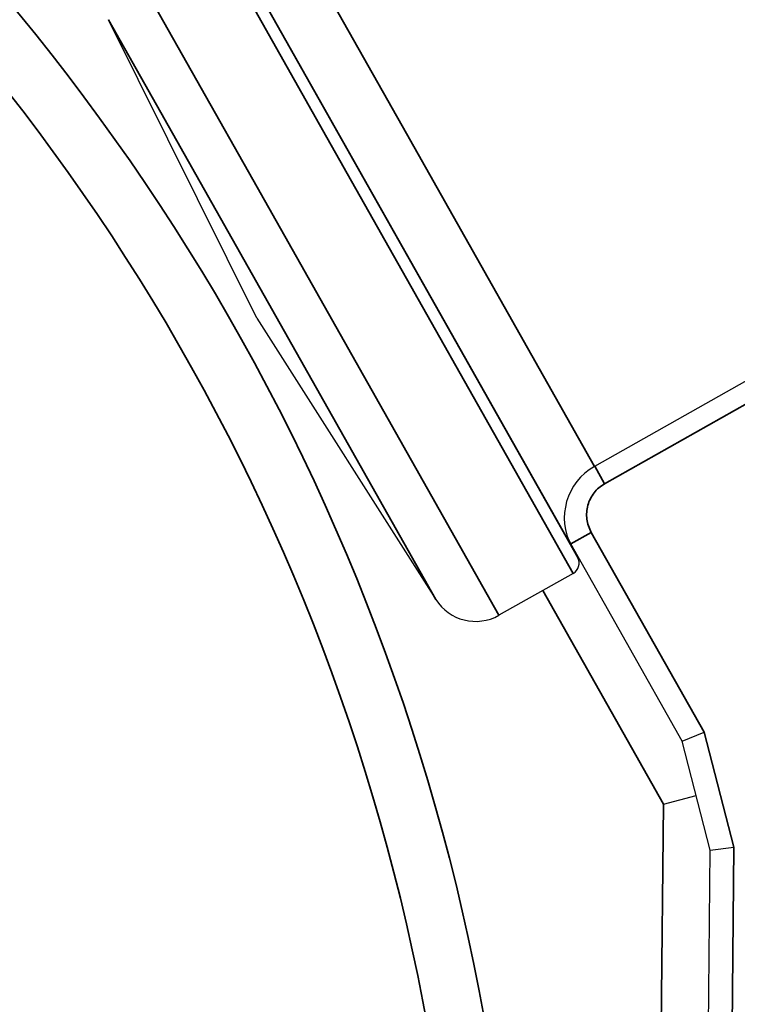
# Model space of a CAD drawing. Units: millimetres. Extents: x 120 to 8280, y 120 to 5820.
# Drawn here: x 1215 to 1245, y 2497 to 2538 of the extents above; entities that cross this region are included whole.
import ezdxf

# ---------------------------------------------------------------- set-up
doc = ezdxf.new("R2010")
doc.units = ezdxf.units.MM
doc.header["$LTSCALE"] = 20
for name, color, linetype, lineweight in [('Dimension (ISO)', 7, 'Continuous', 25), ('LMC Visible', 7, 'Continuous', 25), ('Visible Narrow (ISO)', 7, 'Continuous', 35)]:
    doc.layers.add(name, color=color, linetype=linetype, lineweight=lineweight)
doc.styles.add('Whitesales', font='arial.ttf')
doc.dimstyles.new('Whitesales Component no DP', dxfattribs={"dimscale": 20, "dimtxt": 2.5, "dimasz": 2.5, "dimexe": 3.175, "dimexo": 1.5, "dimgap": 0.762, "dimtad": 1, "dimtoh": 1, "dimdec": 0, "dimrnd": 1e-08, "dimzin": 0, "dimtxsty": 'Whitesales', "dimcen": 0.09, "dimdle": 12, "dimclrd": 256, "dimclre": 256, "dimclrt": 256, "dimadec": 0, "dimazin": 0, "dimtfac": 1, "dimtmove": 0, "dimatfit": 3, "dimfxl": 1, "dimtolj": 1, "dimtzin": 0, "dimlwd": -1, "dimlwe": -1, "dimarcsym": 0})

# ---------------------------------------------------------------- blocks, each defined once
blk = doc.blocks.new('*D12')
at = {"layer": 'Defpoints', "color": 0, "transparency": 16777216}
for p in [(878.955, 2569.546), (1409.945, 2389.871)]:
    blk.add_point(p, dxfattribs=at)
at = {"layer": 'Dimension (ISO)', "color": 251, "true_color": 0x606060, "transparency": 16777216}
for p, q in [((926.317, 2553.52), (1362.583, 2405.898)), ((1409.945, 2389.871), (2153.54, 2138.256)), ((2153.54, 2138.256), (2833.469, 2138.256))]:
    blk.add_line(p, q, dxfattribs=at)
blk.add_arc((1144.45, 2479.709), 280.283, 230.96278, 354.28615, dxfattribs=at)
for points in [[(928.988, 2561.414), (923.646, 2545.626), (878.955, 2569.546)], [(1365.254, 2413.791), (1359.912, 2398.004), (1409.945, 2389.871)]]:
    blk.add_solid(points, dxfattribs=at)
at = {"layer": 'Dimension (ISO)', "transparency": 16777216, "insert": (2168.78, 2228.726), "char_height": 50, "attachment_point": 1, "style": 'Whitesales'}
blk.add_mtext('\\A1;\\fArial|b0|i0;\\H49.7462;Fan Diameter = {\\fAIGDT|b0|i0;\\H50.0000;\\ln}\\fArial|b0|i0;\\H49.7462;560', dxfattribs=at)

msp = doc.modelspace()

# ---------------------------------------------------------------- linework, layer by layer
at = {"layer": 'LMC Visible'}
for p, q in [((1224.806, 2525.737), (1218.515, 2538.383)), ((1256.59, 2529.327), (1239.099, 2519.452)), ((1224.806, 2525.737), (1232.384, 2513.818)), ((1238.1, 2516.171), (1238.023, 2516.307)), ((1242.816, 2507.816), (1238.1, 2516.171)), ((1238.13, 2516.084), (1238.393, 2515.598)), ((1238.199, 2514.925), (1235.055, 2513.15)), ((1242.816, 2507.816), (1243.752, 2508.193)), ((1244.006, 2503.197), (1242.816, 2507.816)), ((1242.025, 2505.15), (1243.411, 2505.507)), ((1243.913, 2493.604), (1244.006, 2503.197)), ((1244.006, 2503.197), (1245.007, 2503.319))]:
    msp.add_line(p, q, dxfattribs=at)
for centre, radius, start, end in [((1240.328, 2517.275), 2.5, 119.4469, 208.4469), ((1237.953, 2515.36), 0.5, 299.4469, 28.4469), ((1234.071, 2514.891), 2, 212.4469, 299.4469)]:
    msp.add_arc(centre, radius, start, end, dxfattribs=at)
at = {"layer": 'Visible Narrow (ISO)'}
for p, q in [((1227.772, 2533.394), (1222.467, 2542.791)), ((1223.144, 2542.609), (1238.393, 2515.598)), ((1238.13, 2516.084), (1223.424, 2542.132)), ((1219.323, 2541.016), (1224.628, 2531.619)), ((1230.953, 2533.881), (1226.808, 2541.222)), ((1232.384, 2513.818), (1218.515, 2538.383)), ((1239.099, 2519.452), (1230.953, 2533.881)), ((1238.199, 2514.925), (1227.772, 2533.394)), ((1224.628, 2531.619), (1235.055, 2513.15)), ((1255.638, 2527.812), (1239.532, 2518.719)), ((1239.113, 2519.46), (1239.532, 2518.719)), ((1238.1, 2516.171), (1238.97, 2516.662)), ((1238.97, 2516.662), (1243.752, 2508.193)), ((1242.025, 2505.15), (1236.915, 2514.2)), ((1243.752, 2508.193), (1245.007, 2503.319)), ((1241.924, 2494.757), (1242.025, 2505.15)), ((1245.007, 2503.319), (1244.913, 2493.594))]:
    msp.add_line(p, q, dxfattribs=at)
for radius in [92.6, 90.175, 72.564]:
    msp.add_circle((1143.275, 2479.709), radius, dxfattribs=at)
msp.add_open_spline([(1239.532, 2518.719), (1239.445, 2518.67), (1239.365, 2518.613), (1239.291, 2518.549), (1239.216, 2518.485), (1239.147, 2518.412), (1239.087, 2518.334), (1239.027, 2518.256), (1238.975, 2518.173), (1238.931, 2518.085), (1238.887, 2517.997), (1238.851, 2517.903), (1238.826, 2517.808), (1238.774, 2517.618), (1238.761, 2517.417), (1238.785, 2517.222), (1238.81, 2517.027), (1238.873, 2516.836), (1238.97, 2516.662)], degree=3, knots=[0, 0, 0, 0, 0.00029435, 0.00029435, 0.00029435, 0.0005887, 0.0005887, 0.0005887, 0.00088305, 0.00088305, 0.00088305, 0.0011774, 0.0011774, 0.0011774, 0.0017661, 0.0017661, 0.0017661, 0.0023548, 0.0023548, 0.0023548, 0.0023548], dxfattribs=at)
msp.add_open_spline([(1238.1, 2516.171), (1238.059, 2516.243), (1238.022, 2516.317), (1237.989, 2516.392)], degree=3, dxfattribs=at)

# ---------------------------------------------------------------- dimensions: what is measured, and where the dimension line sits
at = {"layer": 'Dimension (ISO)', "color": 251, "true_color": 0x606060}
dim = msp.add_diameter_dim_2p(p1=(878.955, 2569.546), p2=(1409.945, 2389.871), text='\\fArial|b0|i0;\\H49.7462;Fan Diameter = {\\fAIGDT|b0|i0;\\H50.0000;\\ln}\\fArial|b0|i0;\\H49.7462;560', dimstyle='Whitesales Component no DP', override={"dimgap": 0.762, "dimtih": 1, "dimdec": 0, "dimtol": 0, "dimlim": 0, "dimtp": 0, "dimtm": 0, "dimtdec": 2, "dimatfit": 2}, dxfattribs=at)
dim.commit()
dim.dimension.update_dxf_attribs({"geometry": '*D12', "text_midpoint": (2501.125, 2138.256), "dimtype": 163})

doc.saveas('drawing.dxf')
